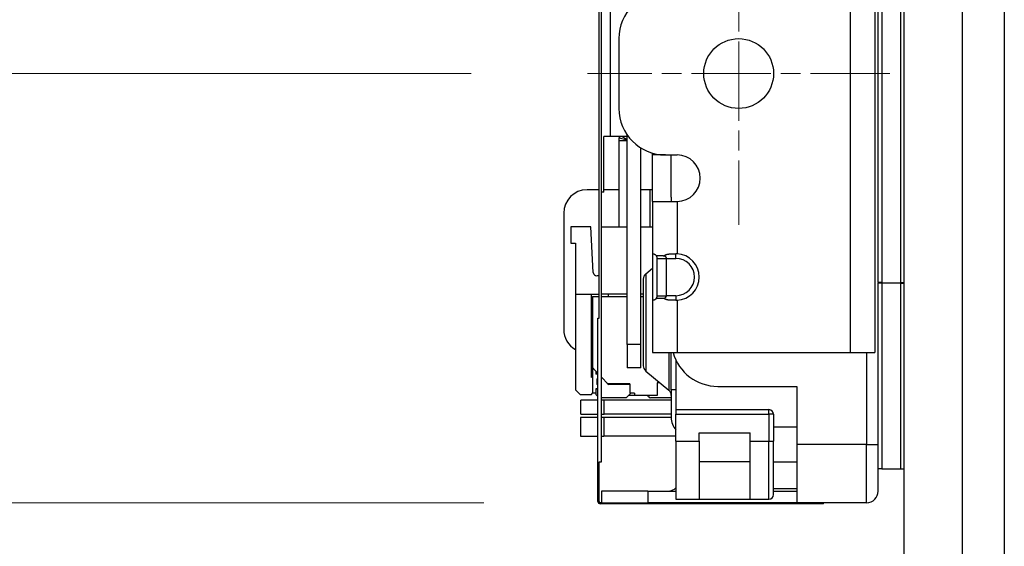
# Model space of a CAD drawing. Units: millimetres. Extents: x 57 to 2066, y 53 to 1442.
# Drawn here: x 232 to 275, y 713 to 736 of the extents above; entities that cross this region are included whole.
import ezdxf

# ---------------------------------------------------------------- set-up
doc = ezdxf.new("R2010")
doc.units = ezdxf.units.MM
doc.header["$LTSCALE"] = 5
doc.linetypes.add('CHAIN', pattern=[0.3543, 0.2362, -0.0295, 0.0591, -0.0295])
for name, color, linetype, lineweight in [('Visible Tangent Edges(TDC)', 179, 'Continuous', 25), ('中心ﾏｰｸ(TDC)', 1, 'CHAIN', 9), ('寸法(TDC)', 179, 'Continuous', 9), ('表示ｴｯｼﾞ(TDC)', 7, 'Continuous', 25)]:
    doc.layers.add(name, color=color, linetype=linetype, lineweight=lineweight)
doc.styles.add('TDC', font='txt')
doc.dimstyles.new('TDC', dxfattribs={"dimscale": 5, "dimtxt": 2.4, "dimasz": 2.5, "dimexe": 1, "dimexo": 1, "dimgap": 0.4, "dimtad": 1, "dimrnd": 1e-08, "dimdsep": 46, "dimtxsty": 'TDC', "dimcen": 0.09, "dimdle": 10, "dimclrd": 179, "dimclre": 179, "dimclrt": 179, "dimazin": 2, "dimtfac": 0.625, "dimtmove": 0, "dimatfit": 3, "dimfxl": 1, "dimtolj": 1, "dimlwd": 9, "dimlwe": 9, "dimarcsym": 0})

# ---------------------------------------------------------------- blocks, each defined once
blk = doc.blocks.new('*D96')
at = {"layer": 'Defpoints', "color": 0, "linetype": 'Continuous'}
for p in [(204.686, 733.547), (256.699, 733.547), (257.249, 715.097)]:
    blk.add_point(p, dxfattribs=at)
at = {"layer": '寸法(TDC)', "color": 179, "linetype": 'Continuous', "lineweight": 9}
for p, q in [((204.686, 746.047), (204.686, 758.547)), ((251.699, 733.547), (199.686, 733.547)), ((204.686, 733.547), (204.686, 715.097)), ((252.249, 715.097), (199.686, 715.097)), ((204.686, 702.597), (204.686, 624.841))]:
    blk.add_line(p, q, dxfattribs=at)
at = {"layer": '寸法(TDC)', "color": 179, "linetype": 'Continuous'}
for points in [[(202.603, 746.047), (206.77, 746.047), (204.686, 733.547)], [(202.603, 702.597), (206.77, 702.597), (204.686, 715.097)]]:
    blk.add_solid(points, dxfattribs=at)
at = {"layer": '寸法(TDC)', "color": 179, "linetype": 'Continuous', "lineweight": 9, "insert": (190.686, 626.841), "char_height": 12, "attachment_point": 1, "rotation": 90, "style": 'TDC'}
blk.add_mtext('\\A1;18.45{\\H7.5;±0.3}', dxfattribs=at)
blk = doc.blocks.new('*D98')
at = {"layer": 'Defpoints', "color": 0, "linetype": 'Continuous'}
for p in [(256.699, 989.547), (204.686, 733.547), (256.699, 733.547)]:
    blk.add_point(p, dxfattribs=at)
at = {"layer": '寸法(TDC)', "color": 179, "linetype": 'Continuous', "lineweight": 9}
for p, q in [((251.699, 989.547), (199.686, 989.547)), ((204.686, 977.047), (204.686, 746.047)), ((251.699, 733.547), (199.686, 733.547))]:
    blk.add_line(p, q, dxfattribs=at)
at = {"layer": '寸法(TDC)', "color": 179, "linetype": 'Continuous'}
for points in [[(202.603, 977.047), (206.77, 977.047), (204.686, 989.547)], [(202.603, 746.047), (206.77, 746.047), (204.686, 733.547)]]:
    blk.add_solid(points, dxfattribs=at)
at = {"layer": '寸法(TDC)', "color": 179, "linetype": 'Continuous', "lineweight": 9, "insert": (190.686, 838.32), "char_height": 12, "attachment_point": 1, "rotation": 90, "style": 'TDC'}
blk.add_mtext('\\A1;256{\\H7.5;±0.3}', dxfattribs=at)

msp = doc.modelspace()

# ---------------------------------------------------------------- linework, layer by layer
at = {"layer": 'Visible Tangent Edges(TDC)'}
for p, q in [((257.6873, 730.8472), (257.6873, 762.7433)), ((267.9988, 753.0472), (267.9988, 721.5472)), ((260.0488, 730.0472), (259.4988, 730.0472)), ((259.3988, 726.9552), (259.3988, 728.5472)), ((260.5488, 728.0472), (260.5488, 725.7959)), ((260.0988, 725.5972), (260.4988, 725.5972)), ((260.4988, 725.5972), (260.4988, 725.7972)), ((259.2068, 724.9371), (259.2068, 720.7572)), ((259.6988, 723.9972), (260.0988, 723.9972)), ((260.4988, 723.9972), (260.0988, 723.9972)), ((260.4988, 723.9972), (260.4988, 723.7972)), ((260.5488, 723.7984), (260.5488, 721.5472)), ((258.9988, 721.8932), (258.3988, 721.8932)), ((260.1909, 721.5472), (260.1909, 719.9371)), ((268.6988, 721.5472), (268.6988, 717.5972)), ((260.4988, 719.9552), (260.2988, 719.9552)), ((257.4188, 718.9052), (257.4188, 719.5052)), ((260.4988, 718.8972), (264.4988, 718.8972)), ((264.4988, 718.8972), (264.4988, 719.0972)), ((264.6988, 718.8972), (264.4988, 718.8972)), ((264.4988, 718.8972), (264.4988, 717.7472)), ((257.3988, 718.7552), (257.3988, 717.9552)), ((264.6988, 718.3572), (265.6988, 718.3572)), ((260.4988, 717.7472), (261.4988, 717.7472)), ((263.6988, 717.7472), (264.4988, 717.7472)), ((264.4988, 717.7472), (264.6988, 717.7472)), ((264.4988, 715.2472), (264.4988, 717.7472)), ((268.6988, 717.5972), (265.6988, 717.5972)), ((268.6988, 715.0972), (268.6988, 717.5972)), ((268.6988, 717.5972), (269.1988, 717.5972)), ((259.2988, 715.5972), (259.2988, 715.0972)), ((257.1488, 715.1472), (257.1988, 715.1472)), ((257.2488, 715.0472), (257.2488, 715.0972))]:
    msp.add_line(p, q, dxfattribs=at)
msp.add_arc((260.4988, 724.7972), 0.8, 270, 90, dxfattribs=at)
at = {"layer": '中心ﾏｰｸ(TDC)', "linetype": 'CHAIN', "ltscale": 2.889039}
for p, q in [((263.1988, 740.0472), (263.1988, 727.0472)), ((269.6988, 733.5472), (256.6988, 733.5472))]:
    msp.add_line(p, q, dxfattribs=at)
at = {"layer": '表示ｴｯｼﾞ(TDC)'}
for p, q in [((272.8188, 701.3972), (272.8188, 1021.6972)), ((274.6188, 1021.6972), (274.6188, 701.3972)), ((270.3188, 711.1972), (270.3188, 1004.7972)), ((269.1988, 724.5572), (269.1988, 998.0372)), ((269.3588, 998.0472), (269.3588, 724.5472)), ((270.1588, 998.0472), (270.1588, 724.5472)), ((257.1988, 723.0372), (257.1988, 755.3932)), ((257.2988, 716.8472), (257.2988, 755.3932)), ((269.0488, 753.0472), (269.0488, 721.5472)), ((258.0488, 735.0472), (258.0488, 732.0472)), ((257.6873, 730.8472), (257.4049, 730.8472)), ((257.4049, 728.4472), (257.4049, 730.8472)), ((258.3988, 730.8472), (257.6873, 730.8472)), ((258.0638, 730.7717), (258.1074, 730.8472)), ((258.3988, 730.682), (258.0638, 730.7717)), ((258.0638, 730.6552), (258.0638, 730.7717)), ((258.3988, 730.6552), (258.0638, 730.6552)), ((258.0638, 726.9552), (258.0638, 730.6552)), ((258.3988, 730.7129), (258.1663, 730.8472)), ((258.3988, 721.8932), (258.3988, 730.9169)), ((258.9988, 721.8932), (258.9988, 730.345)), ((259.4988, 730.0472), (259.4988, 730.1243)), ((259.4988, 728.0472), (259.4988, 730.0472)), ((260.0488, 730.0472), (260.5488, 730.0472)), ((260.2988, 728.2368), (260.2988, 730.0472)), ((257.1988, 728.5472), (256.6788, 728.5472)), ((258.0638, 728.5472), (257.4049, 728.5472)), ((259.3988, 728.5472), (258.9988, 728.5472)), ((259.4988, 728.5472), (259.3988, 728.5472)), ((257.4049, 728.4472), (257.2988, 728.4472)), ((260.2988, 728.2368), (260.2988, 728.0472)), ((259.4988, 728.0472), (260.5488, 728.0472)), ((259.4988, 728.0472), (259.4988, 725.7959)), ((255.6788, 727.5472), (255.6788, 722.5472)), ((255.9788, 726.9552), (255.9788, 726.2552)), ((256.8464, 726.9552), (255.9788, 726.9552)), ((256.949, 724.9973), (256.8464, 726.9552)), ((257.2988, 726.9552), (258.3988, 726.9552)), ((258.9988, 726.9552), (259.4988, 726.9552)), ((255.9788, 726.2552), (256.1788, 726.2552)), ((256.1788, 726.2552), (256.1788, 724.0552)), ((259.4988, 725.7959), (259.4988, 723.7984)), ((259.6988, 723.9972), (259.6988, 725.5972)), ((259.6988, 725.5972), (260.0988, 725.5972)), ((260.0988, 723.9972), (260.0988, 725.5972)), ((259.2068, 724.9371), (259.4988, 725.1805)), ((259.0988, 724.7067), (259.0988, 720.9877)), ((269.1988, 724.5572), (269.1988, 724.5372)), ((269.3588, 724.5572), (269.1988, 724.5572)), ((269.3588, 724.5372), (269.1988, 724.5372)), ((269.1988, 716.5572), (269.1988, 724.5372)), ((269.3588, 724.5472), (269.3588, 716.5472)), ((269.3588, 724.5472), (270.1588, 724.5472)), ((269.3588, 724.5472), (270.1588, 724.5472)), ((270.1588, 724.5572), (270.3188, 724.5572)), ((270.1588, 724.5472), (270.1588, 716.5472)), ((270.1588, 724.5372), (270.3188, 724.5372)), ((256.1788, 724.0552), (256.1788, 719.9552)), ((256.1788, 724.0552), (257.1988, 724.0552)), ((256.8788, 720.4846), (256.8788, 724.0552)), ((256.9188, 723.9552), (257.1988, 723.9552)), ((256.9188, 723.9552), (256.9188, 720.9052)), ((258.3988, 724.0552), (257.2988, 724.0552)), ((257.2988, 723.9552), (258.3988, 723.9552)), ((257.5988, 723.9552), (257.5988, 724.0552)), ((259.0988, 724.0552), (258.9988, 724.0552)), ((258.9988, 723.9552), (259.0988, 723.9552)), ((259.4988, 723.7984), (259.4988, 721.5472)), ((257.1488, 723.0372), (257.1988, 723.0372)), ((257.1488, 715.1472), (257.1488, 723.0372)), ((258.3988, 721.8932), (258.3988, 720.8932)), ((258.9988, 720.8932), (258.9988, 721.8932)), ((259.4988, 721.5472), (260.5488, 721.5472)), ((260.2988, 719.9552), (260.2988, 721.5472)), ((260.5488, 721.5472), (267.9988, 721.5472)), ((267.9988, 721.5472), (269.0488, 721.5472)), ((256.9188, 720.9052), (256.9188, 719.8052)), ((257.1488, 720.6575), (256.9188, 720.9052)), ((258.9988, 720.8932), (258.3988, 720.8932)), ((260.4988, 721.2254), (260.4988, 719.0972)), ((256.9188, 720.4917), (256.8788, 720.4846)), ((257.0588, 720.7052), (257.0825, 720.7289)), ((257.0588, 720.7052), (257.0588, 720.6252)), ((257.0988, 720.6252), (257.0588, 720.6252)), ((257.5688, 720.2052), (257.2988, 720.4959)), ((259.2068, 720.7572), (260.1909, 719.9371)), ((257.0988, 720.4252), (257.0988, 720.1852)), ((258.5188, 720.2052), (257.5688, 720.2052)), ((258.5188, 720.1852), (257.6188, 720.1852)), ((258.5188, 720.2052), (258.5188, 719.8052)), ((259.6988, 720.2552), (259.6988, 719.7052)), ((259.8092, 720.2552), (259.6988, 720.2552)), ((262.2988, 720.0972), (265.6988, 720.0972)), ((265.6988, 720.0972), (265.6988, 717.5972)), ((256.1788, 719.9552), (256.3788, 719.7552)), ((256.3788, 719.7552), (256.8788, 719.7552)), ((256.8788, 719.7552), (256.9188, 719.8052)), ((257.0588, 719.8052), (256.9188, 719.8052)), ((257.0988, 719.9852), (257.0588, 719.9852)), ((257.0588, 719.9852), (257.0588, 719.7552)), ((257.1488, 719.6652), (257.0588, 719.7552)), ((258.3588, 719.6052), (257.2988, 719.6052)), ((258.5588, 719.8052), (258.3588, 719.6052)), ((258.7188, 719.7052), (258.4588, 719.7052)), ((258.7188, 719.8052), (258.5188, 719.8052)), ((258.7188, 719.8052), (258.7188, 719.7052)), ((259.6988, 719.7052), (258.7188, 719.7052)), ((259.32, 719.6552), (259.2911, 719.7052)), ((260.2988, 719.6052), (259.4066, 719.6052)), ((260.2988, 719.9552), (260.2988, 718.7552)), ((257.1488, 719.5052), (256.4188, 719.5052)), ((256.4188, 718.9052), (256.4188, 719.5052)), ((257.4188, 719.5052), (257.2988, 719.5052)), ((260.2988, 719.5052), (257.4188, 719.5052)), ((256.4188, 718.9052), (257.1488, 718.9052)), ((257.2988, 718.9052), (257.4188, 718.9052)), ((260.2988, 718.9052), (257.4188, 718.9052)), ((260.4988, 719.0972), (260.4988, 718.8972)), ((260.4988, 719.0972), (264.4988, 719.0972)), ((260.4988, 717.7472), (260.4988, 718.8972)), ((264.6988, 718.8972), (264.6988, 717.7472)), ((257.1488, 718.7552), (256.3988, 718.7552)), ((256.3988, 718.7552), (256.3988, 717.9552)), ((257.3988, 718.7552), (257.2988, 718.7552)), ((260.2988, 718.7552), (257.3988, 718.7552)), ((256.3988, 717.9552), (257.1488, 717.9552)), ((257.2988, 717.9552), (257.3988, 717.9552)), ((260.4988, 717.9552), (257.3988, 717.9552)), ((261.4988, 717.7472), (261.4988, 718.0972)), ((261.4988, 718.0972), (263.6988, 718.0972)), ((263.6988, 717.7472), (263.6988, 718.0972)), ((260.4988, 717.7472), (260.4988, 715.2472)), ((261.4988, 717.7472), (261.4988, 715.2472)), ((263.6988, 715.2472), (263.6988, 717.7472)), ((264.6988, 715.4472), (264.6988, 717.7472)), ((265.6988, 717.5972), (265.6988, 715.0972)), ((257.1988, 716.8472), (257.2988, 716.8472)), ((257.1988, 715.1472), (257.1988, 716.8472)), ((263.6988, 716.8572), (261.4988, 716.8572)), ((264.6988, 716.8572), (265.6988, 716.8572)), ((269.1988, 715.5972), (269.1988, 716.5572)), ((269.3588, 716.5572), (269.1988, 716.5572)), ((269.3588, 716.5472), (270.1588, 716.5472)), ((270.1588, 716.5572), (270.3188, 716.5572)), ((257.2988, 715.5972), (257.2988, 715.0972)), ((259.2988, 715.5972), (257.2988, 715.5972)), ((259.2988, 715.5972), (260.4988, 715.5972)), ((265.6988, 715.6992), (264.6988, 715.6992)), ((265.6988, 715.6972), (264.6988, 715.6972)), ((264.6988, 715.5972), (265.6988, 715.5972)), ((257.2988, 715.0972), (257.2488, 715.0972)), ((266.8438, 715.0472), (257.2488, 715.0472)), ((257.2988, 715.0972), (259.2988, 715.0972)), ((265.6988, 715.0972), (259.2988, 715.0972)), ((260.4988, 715.2472), (261.4988, 715.2472)), ((261.4988, 715.2472), (263.6988, 715.2472)), ((263.6988, 715.2472), (264.4988, 715.2472)), ((268.6988, 715.0972), (265.6988, 715.0972)), ((266.8438, 715.0472), (266.8438, 715.0972))]:
    msp.add_line(p, q, dxfattribs=at)
msp.add_circle((263.1988, 733.5472), 1.5, dxfattribs=at)
for centre, radius, start, end in [((260.0488, 735.0472), 2, 90, 180), ((260.0488, 732.0472), 2, 180, 270), ((260.5488, 729.0472), 1, 270, 90), ((256.6788, 727.5472), 1, 90, 180), ((260.4988, 724.7972), 1, 272.86598, 87.13402), ((257.0988, 725.0052), 0.15, 183, 311.81031), ((259.3988, 724.7067), 0.3, 129.80557, 180), ((257.3988, 722.5552), 1, 118.6854, 121.33225), ((256.6788, 722.5472), 1, 180, 240), ((262.2988, 722.0972), 2, 195.96201, 270), ((257.3988, 722.0552), 1, 238.66775, 241.3146), ((259.3988, 720.9877), 0.3, 180, 230.19443), ((257.0988, 720.5252), 0.1, 60, 90), ((257.0988, 720.5252), 0.1, 270, 300), ((257.0988, 720.0852), 0.1, 60, 90), ((257.6188, 720.2852), 0.1, 198.48916, 270), ((257.0988, 720.0852), 0.1, 270, 300), ((259.4066, 719.7052), 0.1, 210, 270), ((259.9988, 719.7067), 0.3, 0, 50.19443), ((264.4988, 718.8972), 0.2, 0, 90), ((261.0988, 718.7552), 0.8, 180, 221.40962), ((260.1601, 716.0972), 0.5, 269.99987, 304.05734), ((264.4988, 715.4472), 0.2, 270, 0), ((268.6988, 715.5972), 0.5, 270, 0), ((257.2488, 715.1472), 0.1, 180, 270), ((257.2488, 715.1472), 0.05, 180, 270)]:
    msp.add_arc(centre, radius, start, end, dxfattribs=at)
for centre, major_axis, ratio, start_param, end_param in [((259.7135, 725.5699), (-0.2144, 0.2269), 0.0523846, 6.2331996, 6.3385653), ((260.5367, 725.5699), (0.4748, -0.0233), 0.4760494, 1.5685125, 1.6738783), ((259.7135, 724.0244), (0.2144, 0.2269), 0.0523846, 3.0862126, 3.1915784), ((260.5367, 724.0244), (-0.4748, -0.0233), 0.4760491, 1.4677143, 1.5730802)]:
    msp.add_ellipse(centre, major_axis=major_axis, ratio=ratio, start_param=start_param, end_param=end_param, dxfattribs=at)
for points, knots in [([(259.5, 725.7972), (259.5006, 725.7972), (259.5015, 725.7971), (259.5025, 725.7971), (259.5036, 725.7971), (259.5049, 725.7971), (259.5065, 725.797), (259.5081, 725.797), (259.5098, 725.7969), (259.5119, 725.7967), (259.5139, 725.7966), (259.5161, 725.7964), (259.5185, 725.7962), (259.5209, 725.796), (259.5236, 725.7956), (259.5263, 725.7953), (259.5291, 725.7949), (259.532, 725.7944), (259.5351, 725.7938), (259.5381, 725.7933), (259.5413, 725.7926), (259.5445, 725.7919), (259.5478, 725.7911), (259.5511, 725.7902), (259.5545, 725.7893), (259.5578, 725.7883), (259.5612, 725.7872), (259.5646, 725.786), (259.568, 725.7849), (259.5714, 725.7836), (259.5747, 725.7822), (259.5781, 725.7808), (259.5814, 725.7793), (259.5847, 725.7778), (259.588, 725.7762), (259.5912, 725.7746), (259.5944, 725.7728), (259.5976, 725.7711), (259.6007, 725.7693), (259.6037, 725.7674), (259.6068, 725.7656), (259.6097, 725.7636), (259.6126, 725.7616), (259.6155, 725.7596), (259.6183, 725.7576), (259.6211, 725.7555), (259.6238, 725.7533), (259.6265, 725.7512), (259.629, 725.749), (259.6316, 725.7468), (259.6341, 725.7445), (259.6365, 725.7422), (259.6389, 725.7399), (259.6413, 725.7376), (259.6435, 725.7352), (259.6458, 725.7329), (259.6479, 725.7305), (259.65, 725.7281), (259.6521, 725.7256), (259.6541, 725.7232), (259.6561, 725.7207), (259.658, 725.7183), (259.6599, 725.7158), (259.6616, 725.7133)], [0, 0, 0, 0, 0.047619, 0.047619, 0.047619, 0.0952381, 0.0952381, 0.0952381, 0.1428571, 0.1428571, 0.1428571, 0.1904762, 0.1904762, 0.1904762, 0.2380952, 0.2380952, 0.2380952, 0.2857143, 0.2857143, 0.2857143, 0.3333333, 0.3333333, 0.3333333, 0.3809524, 0.3809524, 0.3809524, 0.4285714, 0.4285714, 0.4285714, 0.4761905, 0.4761905, 0.4761905, 0.5238095, 0.5238095, 0.5238095, 0.5714286, 0.5714286, 0.5714286, 0.6190476, 0.6190476, 0.6190476, 0.6666667, 0.6666667, 0.6666667, 0.7142857, 0.7142857, 0.7142857, 0.7619048, 0.7619048, 0.7619048, 0.8095238, 0.8095238, 0.8095238, 0.8571429, 0.8571429, 0.8571429, 0.9047619, 0.9047619, 0.9047619, 0.952381, 0.952381, 0.952381, 1, 1, 1, 1]), ([(259.6616, 725.7133), (259.6657, 725.7142), (259.6701, 725.715), (259.6748, 725.7158), (259.6794, 725.7166), (259.6844, 725.7173), (259.6897, 725.7181), (259.6949, 725.7188), (259.7005, 725.7195), (259.7064, 725.7202), (259.7124, 725.7208), (259.7186, 725.7214), (259.7252, 725.722), (259.7318, 725.7225), (259.7387, 725.723), (259.746, 725.7234), (259.7533, 725.7238), (259.7609, 725.7242), (259.7689, 725.7244), (259.7768, 725.7247), (259.7851, 725.7249), (259.7935, 725.725), (259.802, 725.7251), (259.8107, 725.7251), (259.8194, 725.725), (259.8282, 725.7249), (259.837, 725.7247), (259.8459, 725.7244), (259.8547, 725.7242), (259.8635, 725.7238), (259.8721, 725.7234), (259.8808, 725.723), (259.8893, 725.7225), (259.8976, 725.722), (259.9059, 725.7214), (259.9141, 725.7208), (259.922, 725.7202), (259.93, 725.7195), (259.9377, 725.7188), (259.9452, 725.7181), (259.9527, 725.7173), (259.96, 725.7166), (259.967, 725.7158), (259.974, 725.715), (259.9808, 725.7142), (259.9872, 725.7133)], [0, 0, 0, 0, 0.0666667, 0.0666667, 0.0666667, 0.1333333, 0.1333333, 0.1333333, 0.2, 0.2, 0.2, 0.2666667, 0.2666667, 0.2666667, 0.3333333, 0.3333333, 0.3333333, 0.4, 0.4, 0.4, 0.4666667, 0.4666667, 0.4666667, 0.5333333, 0.5333333, 0.5333333, 0.6, 0.6, 0.6, 0.6666667, 0.6666667, 0.6666667, 0.7333333, 0.7333333, 0.7333333, 0.8, 0.8, 0.8, 0.8666667, 0.8666667, 0.8666667, 0.9333333, 0.9333333, 0.9333333, 1, 1, 1, 1]), ([(259.6988, 725.5972), (259.6988, 725.5984), (259.6988, 725.5997), (259.6988, 725.6011), (259.6988, 725.6024), (259.6987, 725.6038), (259.6987, 725.6053), (259.6986, 725.6068), (259.6985, 725.6083), (259.6984, 725.6098), (259.6983, 725.6114), (259.6982, 725.613), (259.6981, 725.6146), (259.698, 725.6157), (259.6979, 725.6168), (259.6977, 725.6179), (259.6977, 725.6184), (259.6976, 725.619), (259.6976, 725.6196), (259.6974, 725.6213), (259.6972, 725.623), (259.6969, 725.6248), (259.6967, 725.6265), (259.6964, 725.6283), (259.6961, 725.6301), (259.6958, 725.6319), (259.6955, 725.6337), (259.6951, 725.6356), (259.6949, 725.6368), (259.6946, 725.638), (259.6944, 725.6392), (259.6942, 725.6399), (259.6941, 725.6405), (259.6939, 725.6413), (259.6935, 725.6432), (259.693, 725.6451), (259.6925, 725.6471), (259.692, 725.6491), (259.6914, 725.6512), (259.6908, 725.6532), (259.6902, 725.6553), (259.6895, 725.6575), (259.6888, 725.6597), (259.6881, 725.6619), (259.6873, 725.6641), (259.6865, 725.6664), (259.6856, 725.6687), (259.6847, 725.671), (259.6837, 725.6734), (259.6831, 725.675), (259.6823, 725.6767), (259.6816, 725.6784), (259.6812, 725.6792), (259.6809, 725.6799), (259.6806, 725.6807), (259.6794, 725.6831), (259.6782, 725.6857), (259.6768, 725.6883), (259.6755, 725.6909), (259.6741, 725.6936), (259.6725, 725.6963), (259.671, 725.6991), (259.6693, 725.7018), (259.6675, 725.7047), (259.6657, 725.7075), (259.6637, 725.7104), (259.6616, 725.7133)], [0, 0, 0, 0, 0.0526316, 0.0526316, 0.0526316, 0.1052632, 0.1052632, 0.1052632, 0.1578947, 0.1578947, 0.1578947, 0.2105263, 0.2105263, 0.2105263, 0.2451813, 0.2451813, 0.2451813, 0.2631579, 0.2631579, 0.2631579, 0.3157895, 0.3157895, 0.3157895, 0.3684211, 0.3684211, 0.3684211, 0.4210526, 0.4210526, 0.4210526, 0.4544301, 0.4544301, 0.4544301, 0.4736842, 0.4736842, 0.4736842, 0.5263158, 0.5263158, 0.5263158, 0.5789474, 0.5789474, 0.5789474, 0.6315789, 0.6315789, 0.6315789, 0.6842105, 0.6842105, 0.6842105, 0.7368421, 0.7368421, 0.7368421, 0.7735525, 0.7735525, 0.7735525, 0.7894737, 0.7894737, 0.7894737, 0.8421053, 0.8421053, 0.8421053, 0.8947368, 0.8947368, 0.8947368, 0.9473684, 0.9473684, 0.9473684, 1, 1, 1, 1]), ([(259.9872, 725.7133), (259.99, 725.7158), (259.993, 725.7183), (259.9961, 725.7207), (259.9992, 725.7232), (260.0025, 725.7256), (260.006, 725.7281), (260.0094, 725.7305), (260.0131, 725.7329), (260.0169, 725.7352), (260.0208, 725.7376), (260.0248, 725.7399), (260.029, 725.7422), (260.0333, 725.7445), (260.0377, 725.7468), (260.0424, 725.749), (260.0471, 725.7512), (260.052, 725.7533), (260.0571, 725.7555), (260.0623, 725.7576), (260.0677, 725.7596), (260.0734, 725.7616), (260.0791, 725.7636), (260.0851, 725.7656), (260.0913, 725.7674), (260.0976, 725.7693), (260.1042, 725.7711), (260.1111, 725.7728), (260.1181, 725.7746), (260.1253, 725.7762), (260.1329, 725.7778), (260.1405, 725.7793), (260.1485, 725.7808), (260.1569, 725.7822), (260.1652, 725.7836), (260.1739, 725.7849), (260.1831, 725.786), (260.1922, 725.7872), (260.2017, 725.7883), (260.2115, 725.7893), (260.2214, 725.7902), (260.2317, 725.7911), (260.2423, 725.7919), (260.253, 725.7926), (260.2639, 725.7933), (260.2752, 725.7938), (260.2865, 725.7944), (260.2982, 725.7949), (260.3101, 725.7953), (260.3219, 725.7956), (260.3341, 725.796), (260.3464, 725.7962), (260.3587, 725.7964), (260.3713, 725.7966), (260.3839, 725.7967), (260.3965, 725.7969), (260.4093, 725.797), (260.4221, 725.797), (260.4349, 725.7971), (260.4478, 725.7971), (260.4606, 725.7971), (260.4734, 725.7971), (260.4861, 725.7972), (260.4988, 725.7972)], [0, 0, 0, 0, 0.047619, 0.047619, 0.047619, 0.0952381, 0.0952381, 0.0952381, 0.1428571, 0.1428571, 0.1428571, 0.1904762, 0.1904762, 0.1904762, 0.2380952, 0.2380952, 0.2380952, 0.2857143, 0.2857143, 0.2857143, 0.3333333, 0.3333333, 0.3333333, 0.3809524, 0.3809524, 0.3809524, 0.4285714, 0.4285714, 0.4285714, 0.4761905, 0.4761905, 0.4761905, 0.5238095, 0.5238095, 0.5238095, 0.5714286, 0.5714286, 0.5714286, 0.6190476, 0.6190476, 0.6190476, 0.6666667, 0.6666667, 0.6666667, 0.7142857, 0.7142857, 0.7142857, 0.7619048, 0.7619048, 0.7619048, 0.8095238, 0.8095238, 0.8095238, 0.8571429, 0.8571429, 0.8571429, 0.9047619, 0.9047619, 0.9047619, 0.952381, 0.952381, 0.952381, 1, 1, 1, 1]), ([(260.0988, 725.5972), (260.0989, 725.5984), (260.0988, 725.5997), (260.0988, 725.6011), (260.0987, 725.6024), (260.0986, 725.6038), (260.0984, 725.6053), (260.0982, 725.6068), (260.098, 725.6083), (260.0977, 725.6098), (260.0974, 725.6114), (260.097, 725.613), (260.0966, 725.6146), (260.0963, 725.6157), (260.096, 725.6168), (260.0956, 725.6179), (260.0954, 725.6184), (260.0952, 725.619), (260.095, 725.6196), (260.0944, 725.6213), (260.0938, 725.623), (260.093, 725.6248), (260.0923, 725.6265), (260.0915, 725.6283), (260.0906, 725.6301), (260.0897, 725.6319), (260.0887, 725.6337), (260.0876, 725.6356), (260.0869, 725.6368), (260.0862, 725.638), (260.0854, 725.6392), (260.085, 725.6399), (260.0845, 725.6405), (260.0841, 725.6413), (260.0828, 725.6432), (260.0814, 725.6451), (260.0798, 725.6471), (260.0783, 725.6491), (260.0766, 725.6512), (260.0748, 725.6532), (260.0729, 725.6553), (260.0709, 725.6575), (260.0688, 725.6597), (260.0666, 725.6619), (260.0643, 725.6641), (260.0617, 725.6664), (260.0592, 725.6687), (260.0565, 725.671), (260.0536, 725.6734), (260.0515, 725.675), (260.0494, 725.6767), (260.0471, 725.6784), (260.0461, 725.6792), (260.0451, 725.6799), (260.044, 725.6807), (260.0406, 725.6831), (260.0369, 725.6857), (260.0329, 725.6883), (260.0289, 725.6909), (260.0246, 725.6936), (260.0199, 725.6963), (260.0152, 725.6991), (260.0102, 725.7018), (260.0048, 725.7047), (259.9993, 725.7075), (259.9935, 725.7104), (259.9872, 725.7133)], [0, 0, 0, 0, 0.0526316, 0.0526316, 0.0526316, 0.1052632, 0.1052632, 0.1052632, 0.1578947, 0.1578947, 0.1578947, 0.2105263, 0.2105263, 0.2105263, 0.2451813, 0.2451813, 0.2451813, 0.2631579, 0.2631579, 0.2631579, 0.3157895, 0.3157895, 0.3157895, 0.3684211, 0.3684211, 0.3684211, 0.4210526, 0.4210526, 0.4210526, 0.4544301, 0.4544301, 0.4544301, 0.4736842, 0.4736842, 0.4736842, 0.5263158, 0.5263158, 0.5263158, 0.5789474, 0.5789474, 0.5789474, 0.6315789, 0.6315789, 0.6315789, 0.6842105, 0.6842105, 0.6842105, 0.7368421, 0.7368421, 0.7368421, 0.7735525, 0.7735525, 0.7735525, 0.7894737, 0.7894737, 0.7894737, 0.8421053, 0.8421053, 0.8421053, 0.8947368, 0.8947368, 0.8947368, 0.9473684, 0.9473684, 0.9473684, 1, 1, 1, 1]), ([(259.6616, 723.881), (259.6599, 723.8785), (259.658, 723.876), (259.6561, 723.8736), (259.6541, 723.8711), (259.6521, 723.8687), (259.65, 723.8663), (259.6479, 723.8639), (259.6458, 723.8615), (259.6435, 723.8591), (259.6413, 723.8567), (259.6389, 723.8544), (259.6365, 723.8521), (259.6341, 723.8498), (259.6316, 723.8476), (259.629, 723.8454), (259.6265, 723.8431), (259.6238, 723.841), (259.6211, 723.8389), (259.6183, 723.8368), (259.6155, 723.8347), (259.6126, 723.8327), (259.6097, 723.8307), (259.6068, 723.8288), (259.6037, 723.8269), (259.6007, 723.825), (259.5976, 723.8232), (259.5944, 723.8215), (259.5912, 723.8198), (259.588, 723.8181), (259.5847, 723.8165), (259.5814, 723.815), (259.5781, 723.8135), (259.5747, 723.8121), (259.5714, 723.8107), (259.568, 723.8095), (259.5646, 723.8083), (259.5612, 723.8071), (259.5578, 723.806), (259.5545, 723.8051), (259.5511, 723.8041), (259.5478, 723.8032), (259.5445, 723.8025), (259.5413, 723.8017), (259.5381, 723.801), (259.5351, 723.8005), (259.532, 723.7999), (259.5291, 723.7994), (259.5263, 723.7991), (259.5236, 723.7987), (259.5209, 723.7984), (259.5185, 723.7981), (259.5161, 723.7979), (259.5139, 723.7977), (259.5119, 723.7976), (259.5098, 723.7975), (259.5081, 723.7974), (259.5065, 723.7973), (259.5049, 723.7973), (259.5036, 723.7972), (259.5025, 723.7972), (259.5015, 723.7972), (259.5006, 723.7972), (259.5, 723.7972)], [0, 0, 0, 0, 0.047619, 0.047619, 0.047619, 0.0952381, 0.0952381, 0.0952381, 0.1428571, 0.1428571, 0.1428571, 0.1904762, 0.1904762, 0.1904762, 0.2380952, 0.2380952, 0.2380952, 0.2857143, 0.2857143, 0.2857143, 0.3333333, 0.3333333, 0.3333333, 0.3809524, 0.3809524, 0.3809524, 0.4285714, 0.4285714, 0.4285714, 0.4761905, 0.4761905, 0.4761905, 0.5238095, 0.5238095, 0.5238095, 0.5714286, 0.5714286, 0.5714286, 0.6190476, 0.6190476, 0.6190476, 0.6666667, 0.6666667, 0.6666667, 0.7142857, 0.7142857, 0.7142857, 0.7619048, 0.7619048, 0.7619048, 0.8095238, 0.8095238, 0.8095238, 0.8571429, 0.8571429, 0.8571429, 0.9047619, 0.9047619, 0.9047619, 0.952381, 0.952381, 0.952381, 1, 1, 1, 1]), ([(259.6616, 723.881), (259.6636, 723.8838), (259.6655, 723.8866), (259.6673, 723.8893), (259.6677, 723.8901), (259.6682, 723.8908), (259.6686, 723.8915), (259.6699, 723.8935), (259.6711, 723.8956), (259.6723, 723.8976), (259.6738, 723.9003), (259.6753, 723.9029), (259.6766, 723.9056), (259.6773, 723.907), (259.6781, 723.9084), (259.6787, 723.9098), (259.6793, 723.911), (259.6799, 723.9121), (259.6804, 723.9133), (259.6816, 723.9158), (259.6826, 723.9183), (259.6836, 723.9207), (259.6846, 723.9231), (259.6856, 723.9255), (259.6864, 723.9278), (259.6866, 723.9284), (259.6869, 723.9291), (259.6871, 723.9297), (259.6877, 723.9313), (259.6882, 723.9329), (259.6887, 723.9344), (259.6894, 723.9366), (259.6901, 723.9387), (259.6907, 723.9407), (259.6913, 723.9428), (259.6918, 723.9448), (259.6924, 723.9467), (259.6928, 723.9483), (259.6931, 723.9498), (259.6935, 723.9514), (259.6936, 723.9518), (259.6937, 723.9521), (259.6938, 723.9525), (259.6942, 723.9544), (259.6946, 723.9563), (259.695, 723.9582), (259.6954, 723.96), (259.6957, 723.9618), (259.696, 723.9636), (259.6963, 723.9654), (259.6966, 723.9672), (259.6968, 723.9689), (259.6971, 723.9707), (259.6973, 723.9724), (259.6975, 723.9741), (259.6977, 723.9758), (259.6978, 723.9774), (259.698, 723.979), (259.6981, 723.9806), (259.6983, 723.9822), (259.6984, 723.9838), (259.6985, 723.9854), (259.6986, 723.9869), (259.6986, 723.9884), (259.6987, 723.9899), (259.6987, 723.9914), (259.6988, 723.9929), (259.6988, 723.9943), (259.6988, 723.9958), (259.6988, 723.9972)], [0, 0, 0, 0, 0.0526316, 0.0526316, 0.0526316, 0.0663509, 0.0663509, 0.0663509, 0.1052632, 0.1052632, 0.1052632, 0.1578947, 0.1578947, 0.1578947, 0.1864313, 0.1864313, 0.1864313, 0.2105263, 0.2105263, 0.2105263, 0.2631579, 0.2631579, 0.2631579, 0.3157895, 0.3157895, 0.3157895, 0.3306729, 0.3306729, 0.3306729, 0.3684211, 0.3684211, 0.3684211, 0.4210526, 0.4210526, 0.4210526, 0.4736842, 0.4736842, 0.4736842, 0.5156303, 0.5156303, 0.5156303, 0.5263158, 0.5263158, 0.5263158, 0.5789474, 0.5789474, 0.5789474, 0.6315789, 0.6315789, 0.6315789, 0.6842105, 0.6842105, 0.6842105, 0.7368421, 0.7368421, 0.7368421, 0.7894737, 0.7894737, 0.7894737, 0.8421053, 0.8421053, 0.8421053, 0.8947368, 0.8947368, 0.8947368, 0.9473684, 0.9473684, 0.9473684, 1, 1, 1, 1]), ([(259.9872, 723.881), (259.9808, 723.8802), (259.974, 723.8793), (259.967, 723.8785), (259.96, 723.8778), (259.9527, 723.877), (259.9452, 723.8762), (259.9377, 723.8755), (259.9299, 723.8748), (259.922, 723.8742), (259.914, 723.8735), (259.9059, 723.8729), (259.8975, 723.8724), (259.8892, 723.8718), (259.8807, 723.8713), (259.8721, 723.8709), (259.8634, 723.8705), (259.8547, 723.8701), (259.8458, 723.8699), (259.837, 723.8696), (259.8282, 723.8694), (259.8194, 723.8693), (259.8107, 723.8693), (259.802, 723.8693), (259.7935, 723.8693), (259.7851, 723.8694), (259.7768, 723.8696), (259.7689, 723.8699), (259.7609, 723.8701), (259.7533, 723.8705), (259.746, 723.8709), (259.7387, 723.8713), (259.7318, 723.8718), (259.7252, 723.8724), (259.7186, 723.8729), (259.7124, 723.8735), (259.7065, 723.8742), (259.7006, 723.8748), (259.695, 723.8755), (259.6897, 723.8762), (259.6844, 723.877), (259.6794, 723.8778), (259.6748, 723.8785), (259.6701, 723.8793), (259.6657, 723.8802), (259.6616, 723.881)], [0, 0, 0, 0, 0.0666667, 0.0666667, 0.0666667, 0.1333333, 0.1333333, 0.1333333, 0.2, 0.2, 0.2, 0.2666667, 0.2666667, 0.2666667, 0.3333333, 0.3333333, 0.3333333, 0.4, 0.4, 0.4, 0.4666667, 0.4666667, 0.4666667, 0.5333333, 0.5333333, 0.5333333, 0.6, 0.6, 0.6, 0.6666667, 0.6666667, 0.6666667, 0.7333333, 0.7333333, 0.7333333, 0.8, 0.8, 0.8, 0.8666667, 0.8666667, 0.8666667, 0.9333333, 0.9333333, 0.9333333, 1, 1, 1, 1]), ([(259.9872, 723.881), (259.9932, 723.8838), (259.9989, 723.8866), (260.0042, 723.8893), (260.0056, 723.8901), (260.0069, 723.8908), (260.0083, 723.8915), (260.012, 723.8935), (260.0157, 723.8956), (260.0191, 723.8976), (260.0238, 723.9003), (260.0281, 723.9029), (260.0322, 723.9056), (260.0344, 723.907), (260.0365, 723.9084), (260.0385, 723.9098), (260.0403, 723.911), (260.0419, 723.9121), (260.0435, 723.9133), (260.047, 723.9158), (260.0503, 723.9183), (260.0533, 723.9207), (260.0563, 723.9231), (260.059, 723.9255), (260.0616, 723.9278), (260.0623, 723.9284), (260.063, 723.9291), (260.0637, 723.9297), (260.0654, 723.9313), (260.067, 723.9329), (260.0685, 723.9344), (260.0707, 723.9366), (260.0726, 723.9387), (260.0744, 723.9407), (260.0763, 723.9428), (260.0779, 723.9448), (260.0794, 723.9467), (260.0807, 723.9483), (260.0818, 723.9498), (260.0829, 723.9514), (260.0832, 723.9518), (260.0834, 723.9521), (260.0837, 723.9525), (260.085, 723.9544), (260.0862, 723.9563), (260.0873, 723.9582), (260.0884, 723.96), (260.0894, 723.9618), (260.0903, 723.9636), (260.0912, 723.9654), (260.0921, 723.9672), (260.0928, 723.9689), (260.0935, 723.9707), (260.0942, 723.9724), (260.0948, 723.9741), (260.0954, 723.9758), (260.0959, 723.9774), (260.0964, 723.979), (260.0968, 723.9806), (260.0972, 723.9822), (260.0975, 723.9838), (260.0978, 723.9854), (260.0981, 723.9869), (260.0983, 723.9884), (260.0985, 723.9899), (260.0986, 723.9914), (260.0987, 723.9929), (260.0988, 723.9943), (260.0988, 723.9958), (260.0988, 723.9972)], [0, 0, 0, 0, 0.0526316, 0.0526316, 0.0526316, 0.0663509, 0.0663509, 0.0663509, 0.1052632, 0.1052632, 0.1052632, 0.1578947, 0.1578947, 0.1578947, 0.1864313, 0.1864313, 0.1864313, 0.2105263, 0.2105263, 0.2105263, 0.2631579, 0.2631579, 0.2631579, 0.3157895, 0.3157895, 0.3157895, 0.3306729, 0.3306729, 0.3306729, 0.3684211, 0.3684211, 0.3684211, 0.4210526, 0.4210526, 0.4210526, 0.4736842, 0.4736842, 0.4736842, 0.5156303, 0.5156303, 0.5156303, 0.5263158, 0.5263158, 0.5263158, 0.5789474, 0.5789474, 0.5789474, 0.6315789, 0.6315789, 0.6315789, 0.6842105, 0.6842105, 0.6842105, 0.7368421, 0.7368421, 0.7368421, 0.7894737, 0.7894737, 0.7894737, 0.8421053, 0.8421053, 0.8421053, 0.8947368, 0.8947368, 0.8947368, 0.9473684, 0.9473684, 0.9473684, 1, 1, 1, 1]), ([(260.4988, 723.7972), (260.4861, 723.7972), (260.4734, 723.7972), (260.4606, 723.7972), (260.4478, 723.7972), (260.4349, 723.7973), (260.4221, 723.7973), (260.4093, 723.7974), (260.3965, 723.7975), (260.3839, 723.7976), (260.3713, 723.7977), (260.3587, 723.7979), (260.3464, 723.7981), (260.3341, 723.7984), (260.3219, 723.7987), (260.3101, 723.7991), (260.2982, 723.7994), (260.2865, 723.7999), (260.2752, 723.8005), (260.2639, 723.801), (260.253, 723.8017), (260.2423, 723.8025), (260.2317, 723.8032), (260.2214, 723.8041), (260.2115, 723.8051), (260.2017, 723.806), (260.1922, 723.8071), (260.1831, 723.8083), (260.1739, 723.8095), (260.1652, 723.8107), (260.1569, 723.8121), (260.1485, 723.8135), (260.1405, 723.815), (260.1329, 723.8165), (260.1253, 723.8181), (260.1181, 723.8198), (260.1111, 723.8215), (260.1042, 723.8232), (260.0976, 723.825), (260.0913, 723.8269), (260.0851, 723.8288), (260.0791, 723.8307), (260.0734, 723.8327), (260.0677, 723.8347), (260.0623, 723.8368), (260.0571, 723.8389), (260.052, 723.841), (260.0471, 723.8431), (260.0424, 723.8454), (260.0377, 723.8476), (260.0333, 723.8498), (260.029, 723.8521), (260.0248, 723.8544), (260.0208, 723.8567), (260.0169, 723.8591), (260.0131, 723.8615), (260.0094, 723.8639), (260.006, 723.8663), (260.0025, 723.8687), (259.9992, 723.8711), (259.9961, 723.8736), (259.993, 723.876), (259.99, 723.8785), (259.9872, 723.881)], [0, 0, 0, 0, 0.047619, 0.047619, 0.047619, 0.0952381, 0.0952381, 0.0952381, 0.1428571, 0.1428571, 0.1428571, 0.1904762, 0.1904762, 0.1904762, 0.2380952, 0.2380952, 0.2380952, 0.2857143, 0.2857143, 0.2857143, 0.3333333, 0.3333333, 0.3333333, 0.3809524, 0.3809524, 0.3809524, 0.4285714, 0.4285714, 0.4285714, 0.4761905, 0.4761905, 0.4761905, 0.5238095, 0.5238095, 0.5238095, 0.5714286, 0.5714286, 0.5714286, 0.6190476, 0.6190476, 0.6190476, 0.6666667, 0.6666667, 0.6666667, 0.7142857, 0.7142857, 0.7142857, 0.7619048, 0.7619048, 0.7619048, 0.8095238, 0.8095238, 0.8095238, 0.8571429, 0.8571429, 0.8571429, 0.9047619, 0.9047619, 0.9047619, 0.952381, 0.952381, 0.952381, 1, 1, 1, 1]), ([(260.4401, 715.6829), (260.4504, 715.6899), (260.4605, 715.6973), (260.4801, 715.7128), (260.4896, 715.7209), (260.4988, 715.7294)], [0, 0, 0, 0, 0.0037447491, 0.0037447491, 0.0074876168, 0.0074876168, 0.0074876168, 0.0074876168])]:
    msp.add_open_spline(points, degree=3, knots=knots, dxfattribs=at)

# ---------------------------------------------------------------- dimensions: what is measured, and where the dimension line sits
at = {"layer": '寸法(TDC)', "color": 179, "linetype": 'Continuous', "lineweight": 9}
for p1, override, picture, middle in [((256.6988, 989.5472), {"dimgap": 0.4, "dimdec": 2, "dimtol": 1, "dimlim": 0, "dimtp": 0.3, "dimtm": 0.3, "dimtdec": 2, "dimtofl": 0, "dimatfit": 1}, '*D98', (204.6862, 861.5472)), ((257.2488, 715.0972), {"dimgap": 0.4, "dimdec": 2, "dimtol": 1, "dimlim": 0, "dimtp": 0.3, "dimtm": 0.3, "dimtdec": 2, "dimtofl": 1, "dimatfit": 1}, '*D96', (204.6862, 657.469))]:
    dim = msp.add_linear_dim(base=(204.6862, 733.5472), p1=p1, p2=(256.6988, 733.5472), angle=90, dimstyle='TDC', override=override, dxfattribs=at)
    dim.commit()
    dim.dimension.update_dxf_attribs({"geometry": picture, "text_midpoint": middle, "dimtype": 160})

doc.saveas('drawing.dxf')
